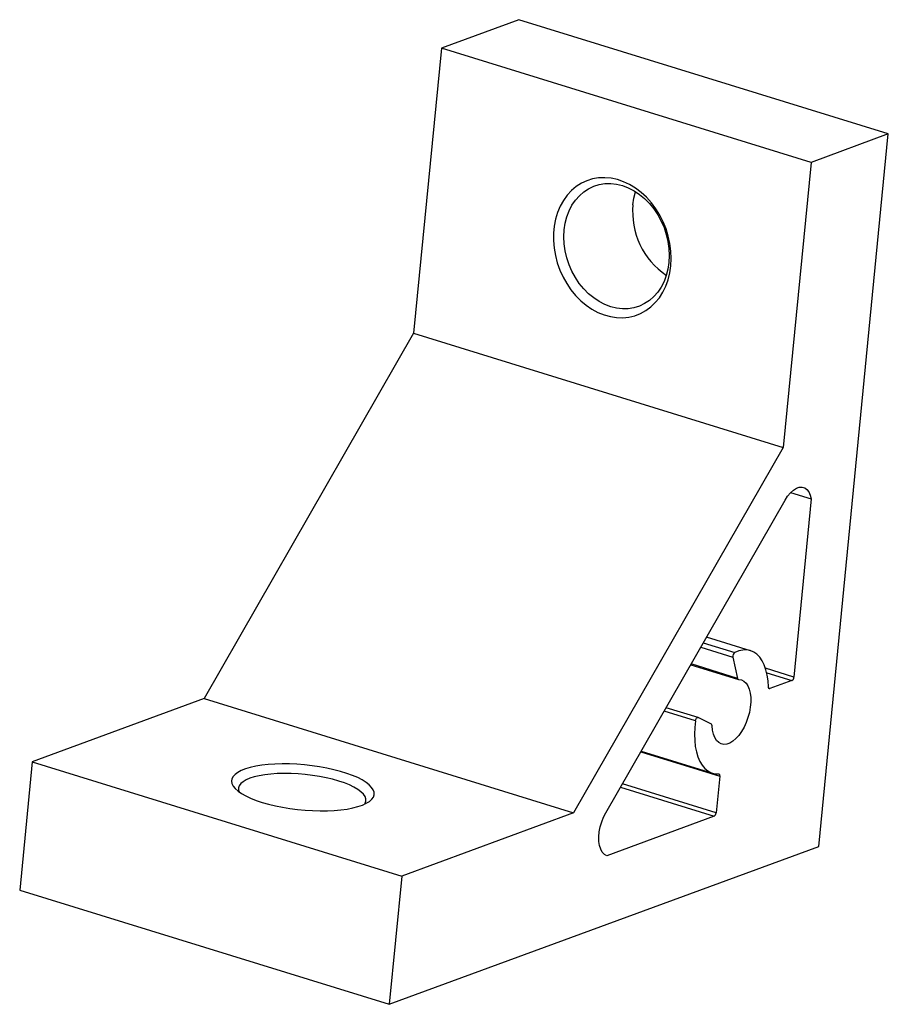
# Model space of a CAD drawing. Units: millimetres. Extents: x -27.9 to 29.7, y -31.4 to 33.9.
import ezdxf

# ---------------------------------------------------------------- set-up
doc = ezdxf.new("R2010")
doc.units = ezdxf.units.MM

msp = doc.modelspace()

# ---------------------------------------------------------------- linework, layer by layer
at = {"color": 7, "linetype": 'Continuous', "lineweight": 25}
for p, q in [((5.191, 33.872), (0.065, 31.988)), ((29.694, 26.295), (5.191, 33.872)), ((0.065, 31.988), (-1.779, 13.095)), ((24.569, 24.412), (0.065, 31.988)), ((29.694, 26.295), (24.569, 24.412)), ((25.085, -20.938), (29.694, 26.295)), ((24.569, 24.412), (22.725, 5.518)), ((-1.779, 13.095), (-15.675, -11.138)), ((-1.779, 13.095), (22.725, 5.518)), ((22.725, 5.518), (8.829, -18.715)), ((10.965, -18.704), (22.85, 2.022)), ((23.219, 2.523), (24.588, 2.1)), ((24.588, 2.1), (23.435, -9.709)), ((20.552, -7.96), (17.642, -7.06)), ((19.39, -8.387), (19.704, -9.795)), ((16.594, -8.888), (19.755, -9.865)), ((23.303, -9.94), (21.844, -10.476)), ((-15.675, -11.138), (-27.065, -15.325)), ((-15.675, -11.138), (8.829, -18.715)), ((17.082, -12.395), (14.959, -11.739)), ((17.966, -12.825), (17.09, -12.399)), ((13.309, -14.617), (18.041, -16.081)), ((-27.065, -15.325), (-27.895, -23.827)), ((-27.065, -15.325), (-2.561, -22.902)), ((18.514, -16.283), (18.277, -18.704)), ((8.829, -18.715), (-2.561, -22.902)), ((18.145, -18.935), (11.026, -21.551)), ((-3.391, -31.404), (25.085, -20.938)), ((-2.561, -22.902), (-3.391, -31.404)), ((-27.895, -23.827), (-3.391, -31.404))]:
    msp.add_line(p, q, dxfattribs=at)
at = {"color": 8, "linetype": 'Continuous', "lineweight": 25}
for p, q in [((17.259, -7.728), (19.39, -8.387)), ((17.426, -7.437), (19.51, -8.081)), ((19.704, -9.795), (16.621, -8.841)), ((23.435, -9.709), (21.553, -9.127)), ((21.635, -9.424), (23.303, -9.94)), ((21.844, -10.476), (21.771, -10.453)), ((16.911, -12.615), (14.827, -11.97)), ((13.281, -14.665), (18.514, -16.283)), ((18.277, -18.704), (12.066, -16.783)), ((11.934, -17.014), (18.145, -18.935))]:
    msp.add_line(p, q, dxfattribs=at)
at = {"color": 7, "linetype": 'Continuous', "lineweight": 25, "flags": 128}
for points in [[(15.275, 17.554), (15.299, 18.037), (15.28, 18.529), (15.216, 19.024), (15.109, 19.515), (14.96, 19.998), (14.77, 20.466), (14.543, 20.915), (14.279, 21.34), (13.983, 21.736), (13.658, 22.097), (13.307, 22.421), (12.934, 22.703), (12.544, 22.94), (12.141, 23.13), (11.729, 23.271), (11.314, 23.36), (10.9, 23.397), (10.491, 23.381), (10.092, 23.313), (9.708, 23.194), (9.344, 23.024), (9.002, 22.805), (8.688, 22.541), (8.404, 22.234), (8.154, 21.887), (7.941, 21.505), (7.767, 21.091), (7.634, 20.651), (7.544, 20.19), (7.497, 19.712), (7.495, 19.224), (7.537, 18.73), (7.622, 18.237), (7.75, 17.749), (7.92, 17.272), (8.129, 16.813), (8.375, 16.375), (8.655, 15.965), (8.966, 15.586), (9.305, 15.243), (9.667, 14.939), (10.049, 14.679), (10.446, 14.465), (10.854, 14.3), (11.268, 14.185), (11.684, 14.122), (12.096, 14.111), (12.5, 14.153), (12.892, 14.247), (13.267, 14.392), (13.62, 14.586), (13.949, 14.828), (14.248, 15.114), (14.515, 15.442), (14.747, 15.807), (14.941, 16.205), (15.095, 16.632), (15.206, 17.083), (15.275, 17.554)], [(15.151, 17.785), (15.085, 17.342), (14.977, 16.918), (14.827, 16.519), (14.637, 16.149), (14.411, 15.813), (14.15, 15.516), (13.857, 15.26), (13.538, 15.05), (13.195, 14.887), (12.833, 14.775), (12.456, 14.714), (12.07, 14.705), (11.679, 14.748), (11.288, 14.843), (10.902, 14.989), (10.525, 15.183), (10.163, 15.423), (9.821, 15.706), (9.501, 16.03), (9.209, 16.388), (8.948, 16.778), (8.721, 17.194), (8.532, 17.631), (8.382, 18.083), (8.274, 18.545), (8.208, 19.011), (8.186, 19.475), (8.208, 19.931), (8.274, 20.374), (8.383, 20.798), (8.533, 21.197), (8.722, 21.567), (8.949, 21.903), (9.21, 22.2), (9.502, 22.456), (9.822, 22.666), (10.165, 22.828), (10.527, 22.941), (10.903, 23.002), (11.289, 23.011), (11.68, 22.968), (12.072, 22.873), (12.458, 22.727), (12.834, 22.533), (13.196, 22.293), (13.539, 22.009), (13.858, 21.686), (14.15, 21.328), (14.411, 20.938), (14.638, 20.522), (14.827, 20.085), (14.977, 19.633), (15.086, 19.171), (15.151, 18.705), (15.173, 18.241), (15.151, 17.785)], [(12.765, 21.606), (12.83, 22.049), (12.938, 22.47)], [(22.85, 2.022), (23.021, 2.286), (23.206, 2.509), (23.402, 2.686), (23.6, 2.809), (23.795, 2.876), (23.981, 2.885), (24.152, 2.834), (24.303, 2.726), (24.428, 2.564), (24.524, 2.353), (24.588, 2.1)], [(21.747, -10.365), (21.722, -9.957), (21.667, -9.574), (21.583, -9.222), (21.47, -8.905), (21.33, -8.626), (21.166, -8.389), (20.978, -8.197), (20.769, -8.052), (20.542, -7.957), (20.299, -7.912), (20.045, -7.918), (19.781, -7.974), (19.51, -8.081)], [(19.772, -9.867), (19.954, -9.895), (20.119, -9.975), (20.264, -10.107), (20.385, -10.286), (20.479, -10.509), (20.543, -10.769), (20.576, -11.061), (20.576, -11.377), (20.545, -11.709), (20.483, -12.049), (20.391, -12.388), (20.271, -12.718), (20.127, -13.03), (19.963, -13.317), (19.781, -13.572), (19.588, -13.788), (19.387, -13.959), (19.184, -14.083), (18.984, -14.154), (18.791, -14.172), (18.612, -14.137), (18.449, -14.048), (18.308, -13.909), (18.191, -13.722), (18.102, -13.493), (18.043, -13.227), (18.015, -12.931)], [(21.844, -10.476), (21.824, -10.48), (21.806, -10.479), (21.79, -10.472), (21.776, -10.46), (21.764, -10.442), (21.755, -10.42), (21.749, -10.394), (21.747, -10.365)], [(16.911, -12.615), (16.921, -12.567), (16.937, -12.521), (16.958, -12.479), (16.982, -12.443), (17.01, -12.416), (17.038, -12.399), (17.065, -12.393), (17.09, -12.399)], [(16.911, -12.615), (16.863, -13.063), (16.844, -13.499), (16.857, -13.916), (16.899, -14.31), (16.971, -14.675), (17.072, -15.008), (17.201, -15.303), (17.355, -15.558), (17.534, -15.769), (17.734, -15.934), (17.954, -16.05), (18.19, -16.116), (18.44, -16.132)], [(-11.823, -18.014), (-11.396, -18.136), (-10.942, -18.245), (-10.468, -18.341), (-9.978, -18.421), (-9.479, -18.486), (-8.976, -18.534), (-8.474, -18.564), (-7.98, -18.578), (-7.498, -18.573), (-7.035, -18.551), (-6.595, -18.512), (-6.184, -18.456), (-5.807, -18.383), (-5.466, -18.295), (-5.168, -18.193), (-4.914, -18.077), (-4.707, -17.949), (-4.551, -17.811), (-4.446, -17.664), (-4.394, -17.51), (-4.396, -17.35), (-4.451, -17.186), (-4.559, -17.02), (-4.719, -16.855), (-4.929, -16.691), (-5.186, -16.531), (-5.487, -16.376), (-5.83, -16.229), (-6.21, -16.091), (-6.623, -15.963), (-7.064, -15.848), (-7.529, -15.745), (-8.011, -15.657), (-8.506, -15.585), (-9.008, -15.528), (-9.512, -15.489), (-10.01, -15.467), (-10.499, -15.462), (-10.972, -15.476), (-11.424, -15.506), (-11.85, -15.554), (-12.245, -15.619), (-12.604, -15.699), (-12.924, -15.794), (-13.201, -15.903), (-13.432, -16.025), (-13.614, -16.158), (-13.744, -16.301), (-13.823, -16.452), (-13.848, -16.61), (-13.819, -16.772), (-13.737, -16.937), (-13.603, -17.103), (-13.418, -17.268), (-13.185, -17.43), (-12.905, -17.587), (-12.582, -17.738), (-12.22, -17.881), (-11.823, -18.014)], [(-5.021, -18.13), (-4.986, -18.073), (-4.937, -17.928), (-4.941, -17.777), (-4.998, -17.622), (-5.107, -17.466), (-5.268, -17.31), (-5.477, -17.157), (-5.733, -17.007), (-6.032, -16.864), (-6.37, -16.729), (-6.744, -16.603), (-7.148, -16.488), (-7.577, -16.386), (-8.026, -16.298), (-8.489, -16.225), (-8.962, -16.168), (-9.436, -16.128), (-9.907, -16.104), (-10.369, -16.099), (-10.816, -16.11), (-11.241, -16.139), (-11.641, -16.185), (-12.01, -16.248), (-12.343, -16.326), (-12.635, -16.419), (-12.885, -16.525), (-13.087, -16.644), (-13.24, -16.773), (-13.342, -16.911), (-13.391, -17.057), (-13.387, -17.208), (-13.352, -17.317)], [(18.44, -16.132), (18.458, -16.134), (18.474, -16.141), (18.488, -16.155), (18.5, -16.173), (18.508, -16.195), (18.513, -16.222), (18.515, -16.251), (18.514, -16.283)], [(11.026, -21.551), (10.868, -21.462), (10.734, -21.318), (10.627, -21.124), (10.552, -20.884), (10.51, -20.608), (10.504, -20.303), (10.533, -19.979), (10.596, -19.647), (10.691, -19.317), (10.815, -18.999), (10.965, -18.704)]]:
    msp.add_lwpolyline(points, dxfattribs=at)
at = {"color": 7, "linetype": 'Continuous', "lineweight": 25}
for centre, radius, start, end in [((17.817, 21.127), 5.075, 174.58338, 235.98165), ((19.692, -8.329), 0.307, 126.1532, 190.91929), ((23.153, -9.7), 0.282, 302.04438, 358.29424), ((19.782, -9.79), 0.0778, 183.35249, 262.59101), ((17.897, -12.921), 0.118, 354.88212, 54.13591), ((17.995, -18.696), 0.282, 302.04438, 358.29424)]:
    msp.add_arc(centre, radius, start, end, dxfattribs=at)

doc.saveas('drawing.dxf')
